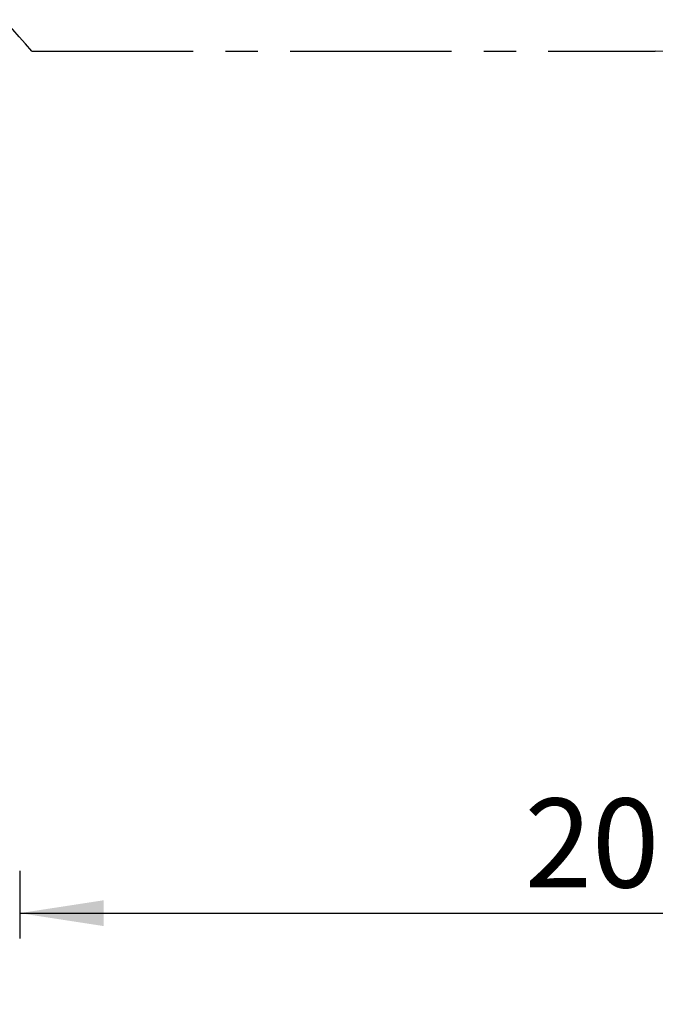
# Model space of a CAD drawing. Units: millimetres. Extents: x 5 to 415, y 5 to 292.
# Drawn here: x 190 to 215, y 155 to 193 of the extents above; entities that cross this region are included whole.
import ezdxf

# ---------------------------------------------------------------- set-up
doc = ezdxf.new("R2010")
doc.units = ezdxf.units.MM
doc.linetypes.add('CENTER', pattern=[10.16, 6.35, -1.27, 1.27, -1.27])
doc.layers.add('1', color=7, linetype='Continuous', lineweight=25)
doc.layers.add('KETTE', color=7, linetype='CENTER')
doc.styles.add('SLDTEXTSTYLE0', font='ISOCP', dxfattribs={"width": 0.96})
doc.dimstyles.new('SLDDIMSTYLE0', dxfattribs={"dimtxt": 3.5, "dimasz": 3.302, "dimexe": 0, "dimexo": 0.0625, "dimgap": 0.875, "dimtad": 1, "dimlfac": 40, "dimrnd": 1e-09, "dimzin": 12, "dimdsep": 46, "dimtxsty": 'SLDTEXTSTYLE0', "dimsah": 1, "dimcen": 0.09, "dimadec": 0, "dimazin": 3, "dimtfac": 1, "dimtofl": 0, "dimtmove": 0, "dimatfit": 3, "dimfxl": 0, "dimfrac": 2, "dimtolj": 1, "dimtzin": 12, "dimarcsym": 0})

# ---------------------------------------------------------------- blocks, each defined once
blk = doc.blocks.new('_D')
at = {"layer": '1', "color": 7}
for p, q in [((190.264, 159.955), (190.264, 157.291)), ((190.264, 158.291), (240.264, 158.291))]:
    blk.add_line(p, q, dxfattribs=at)
for points in [[(190.264, 158.291), (193.566, 157.783), (193.566, 158.799)], [(240.264, 158.291), (236.962, 158.799), (236.962, 157.783)]]:
    blk.add_solid(points, dxfattribs=at)
at = {"layer": '1', "color": 7, "insert": (210.122, 162.803), "char_height": 3.5, "attachment_point": 1, "style": 'SLDTEXTSTYLE0'}
blk.add_mtext('2000', dxfattribs=at)
blk = doc.blocks.new('_D_4')
at = {"layer": '1', "color": 7}
for p, q in [((47.764, 156.163), (47.764, 271.107)), ((240.264, 168.205), (240.264, 271.107)), ((47.764, 270.107), (240.264, 270.107))]:
    blk.add_line(p, q, dxfattribs=at)
for points in [[(47.764, 270.107), (51.066, 269.599), (51.066, 270.615)], [(240.264, 270.107), (236.962, 270.615), (236.962, 269.599)]]:
    blk.add_solid(points, dxfattribs=at)
at = {"layer": '1', "color": 7, "insert": (139.187, 274.619), "char_height": 3.5, "attachment_point": 1, "style": 'SLDTEXTSTYLE0'}
blk.add_mtext('7700', dxfattribs=at)

msp = doc.modelspace()

# ---------------------------------------------------------------- linework, layer by layer
at = {"layer": 'KETTE', "color": 7}
msp.add_line((190.73551, 192.20474), (215.26368, 192.20474), dxfattribs=at)
for centre, radius, start, end in [((162.13094, 167.95544), 37.5, 40.289352, 49.458696), ((215.26368, 167.20474), 25, 0, 90)]:
    msp.add_arc(centre, radius, start, end, dxfattribs=at)

# ---------------------------------------------------------------- dimensions: what is measured, and where the dimension line sits
at = {"layer": '1', "color": 7}
for base, p1, p2, picture, middle in [((240.26368, 270.10706), (47.76368, 155.1629), (240.26368, 167.20474), '_D_4', (144.07702, 270.10706)), ((240.26368, 158.29145), (190.26368, 160.95474), (240.26368, 154.70474), '_D', (215.01246, 158.29145))]:
    dim = msp.add_linear_dim(base=base, p1=p1, p2=p2, angle=0, dimstyle='SLDDIMSTYLE0', dxfattribs=at)
    dim.commit()
    dim.dimension.update_dxf_attribs({"geometry": picture, "text_midpoint": middle, "dimtype": 160})

doc.saveas('drawing.dxf')
